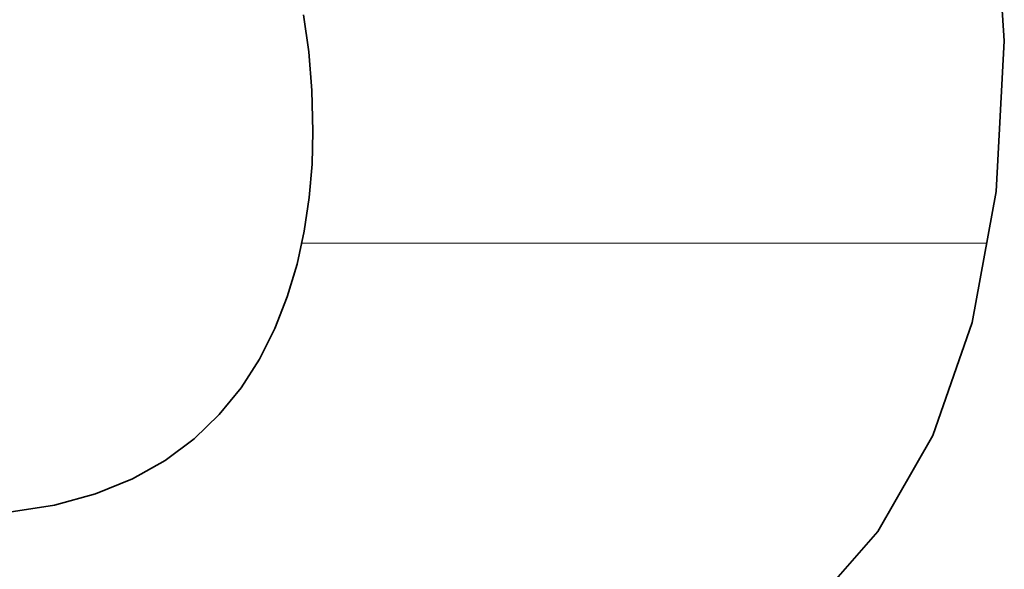
# Model space of a CAD drawing. Units: millimetres. Extents: x 59 to 11996, y 24 to 8424.
# Drawn here: x 8380 to 8399, y 288 to 298 of the extents above; entities that cross this region are included whole.
import ezdxf

# ---------------------------------------------------------------- set-up
doc = ezdxf.new("R2010")
doc.units = ezdxf.units.MM
doc.header["$MEASUREMENT"] = 0
doc.layers.add('(1) Shape lines', color=7, linetype='Continuous', lineweight=35)
doc.layers.add('(9) Sheet', color=7, linetype='Continuous', lineweight=35)

# ---------------------------------------------------------------- blocks, each defined once
blk = doc.blocks.new('HATCH_438_afc4e291-b38a-4fc0-b0c0-55b8ec67176e')
at = {"layer": '(1) Shape lines', "color": 0, "lineweight": 9}
blk.add_line((8385.452, 294), (8385.294, 294), dxfattribs=at)
blk = doc.blocks.new('HATCH_443_4c9d8cc5-243f-4132-a83d-c6e8be086587')
at = {"layer": '(1) Shape lines', "color": 0, "lineweight": 9}
blk.add_line((8385.452, 294), (8385.452, 294), dxfattribs=at)
blk = doc.blocks.new('HATCH_444_1fa252af-dadd-4f1e-8adb-5dad5569c8a3')
at = {"layer": '(1) Shape lines', "color": 0, "lineweight": 9}
blk.add_line((8385.459, 294), (8385.452, 294), dxfattribs=at)
blk = doc.blocks.new('HATCH_449_f4b7fa4f-25b5-4596-8a09-81a13b99e051')
at = {"layer": '(1) Shape lines', "color": 0, "lineweight": 9}
blk.add_line((8385.461, 294), (8385.459, 294), dxfattribs=at)
blk = doc.blocks.new('HATCH_450_88a15fb0-71a0-45df-b05b-abc6ca08f65b')
at = {"layer": '(1) Shape lines', "color": 0, "lineweight": 9}
blk.add_line((8385.532, 294), (8385.461, 294), dxfattribs=at)
blk = doc.blocks.new('HATCH_455_3afee9d9-85c2-470b-a07d-ecb078cb8806')
at = {"layer": '(1) Shape lines', "color": 0, "lineweight": 9}
blk.add_line((8385.537, 294), (8385.532, 294), dxfattribs=at)
blk = doc.blocks.new('HATCH_456_2f6b43b0-851b-4f6d-ac43-dcb70bfeb763')
at = {"layer": '(1) Shape lines', "color": 0, "lineweight": 9}
blk.add_line((8385.545, 294), (8385.537, 294), dxfattribs=at)
blk = doc.blocks.new('HATCH_459_ded25808-272a-48ed-ad67-2d17da57296d')
at = {"layer": '(1) Shape lines', "color": 0, "lineweight": 9}
blk.add_line((8385.698, 294), (8385.545, 294), dxfattribs=at)
blk = doc.blocks.new('HATCH_460_a7c636cc-f0fe-4a4a-901c-5f28082b403e')
at = {"layer": '(1) Shape lines', "color": 0, "lineweight": 9}
blk.add_line((8385.999, 294), (8385.698, 294), dxfattribs=at)
blk = doc.blocks.new('HATCH_463_f9835eaf-2fe6-40a9-a9c7-4d391909e687')
at = {"layer": '(1) Shape lines', "color": 0, "lineweight": 9}
blk.add_line((8386.01, 294), (8385.999, 294), dxfattribs=at)
blk = doc.blocks.new('HATCH_464_ca2c18df-3c25-4baf-815e-1956b1bf70e6')
at = {"layer": '(1) Shape lines', "color": 0, "lineweight": 9}
blk.add_line((8386.032, 294), (8386.01, 294), dxfattribs=at)
blk = doc.blocks.new('HATCH_467_b608192e-e17d-4fef-9e7d-9ed0189bf489')
at = {"layer": '(1) Shape lines', "color": 0, "lineweight": 9}
blk.add_line((8386.243, 294), (8386.032, 294), dxfattribs=at)
blk = doc.blocks.new('HATCH_468_9cf0a8ac-34b5-4a5c-92ea-517dc6113934')
at = {"layer": '(1) Shape lines', "color": 0, "lineweight": 9}
blk.add_line((8386.676, 294), (8386.243, 294), dxfattribs=at)
blk = doc.blocks.new('HATCH_473_4b807eff-f5fd-4da1-abe8-1695d87092b2')
at = {"layer": '(1) Shape lines', "color": 0, "lineweight": 9}
blk.add_line((8386.683, 294), (8386.676, 294), dxfattribs=at)
blk = doc.blocks.new('HATCH_474_96771728-5324-4028-b81e-7b4286a15e83')
at = {"layer": '(1) Shape lines', "color": 0, "lineweight": 9}
blk.add_line((8386.697, 294), (8386.683, 294), dxfattribs=at)
blk = doc.blocks.new('HATCH_479_3f57b4ba-1346-4035-8521-28e97622ff3f')
at = {"layer": '(1) Shape lines', "color": 0, "lineweight": 9}
blk.add_line((8386.991, 294), (8386.697, 294), dxfattribs=at)
blk = doc.blocks.new('HATCH_480_b2511199-e2fa-405f-a074-95513496914b')
at = {"layer": '(1) Shape lines', "color": 0, "lineweight": 9}
blk.add_line((8387.597, 294), (8386.991, 294), dxfattribs=at)
blk = doc.blocks.new('HATCH_485_7cacf100-68d7-4696-8c4a-e940294e5963')
at = {"layer": '(1) Shape lines', "color": 0, "lineweight": 9}
blk.add_line((8387.691, 294), (8387.597, 294), dxfattribs=at)
blk = doc.blocks.new('HATCH_486_630c6d6a-97c3-4a92-a9e6-01ff7701affb')
at = {"layer": '(1) Shape lines', "color": 0, "lineweight": 9}
blk.add_line((8387.887, 294), (8387.691, 294), dxfattribs=at)
blk = doc.blocks.new('HATCH_491_89d21f15-ea27-4577-9270-16b800baaad9')
at = {"layer": '(1) Shape lines', "color": 0, "lineweight": 9}
blk.add_line((8388.117, 294), (8387.887, 294), dxfattribs=at)
blk = doc.blocks.new('HATCH_492_069568e2-df50-4d36-b8c1-a6886fb5e296')
at = {"layer": '(1) Shape lines', "color": 0, "lineweight": 9}
blk.add_line((8388.595, 294), (8388.117, 294), dxfattribs=at)
blk = doc.blocks.new('HATCH_497_595285f2-d690-4cfa-8b1b-3c91fc0f3a3a')
at = {"layer": '(1) Shape lines', "color": 0, "lineweight": 9}
blk.add_line((8388.869, 294), (8388.595, 294), dxfattribs=at)
blk = doc.blocks.new('HATCH_498_a216499d-9409-4cc9-b7ee-34946fc709cf')
at = {"layer": '(1) Shape lines', "color": 0, "lineweight": 9}
blk.add_line((8389.444, 294), (8388.869, 294), dxfattribs=at)
blk = doc.blocks.new('HATCH_505_54095882-7ed3-4cda-bcc7-2d3029687127')
at = {"layer": '(1) Shape lines', "color": 0, "lineweight": 9}
for p, q in [((8389.674, 308), (8389.444, 308)), ((8390.046, 301), (8389.444, 301)), ((8390.417, 294), (8389.444, 294)), ((8390.789, 287), (8389.444, 287))]:
    blk.add_line(p, q, dxfattribs=at)
blk = doc.blocks.new('HATCH_506_5e35cfd5-169e-45c1-acc3-41204ad2b382')
at = {"layer": '(1) Shape lines', "color": 0, "lineweight": 9}
for p, q in [((8390.94, 308), (8389.674, 308)), ((8390.94, 301), (8390.046, 301)), ((8390.94, 294), (8390.417, 294)), ((8390.94, 287), (8390.789, 287))]:
    blk.add_line(p, q, dxfattribs=at)
blk = doc.blocks.new('HATCH_513_aa12841b-25ea-4c64-9712-f9739603c06b')
at = {"layer": '(1) Shape lines', "color": 0, "lineweight": 9}
for p, q in [((8391.047, 308), (8390.94, 308)), ((8391.237, 301), (8390.94, 301)), ((8391.428, 294), (8390.94, 294)), ((8391.619, 287), (8390.94, 287))]:
    blk.add_line(p, q, dxfattribs=at)
blk = doc.blocks.new('HATCH_514_a25d67db-a9a3-4344-b1f5-11c52db9482e')
at = {"layer": '(1) Shape lines', "color": 0, "lineweight": 9}
for p, q in [((8391.689, 308), (8391.047, 308)), ((8391.689, 301), (8391.237, 301)), ((8391.689, 294), (8391.428, 294)), ((8391.689, 287), (8391.619, 287))]:
    blk.add_line(p, q, dxfattribs=at)
blk = doc.blocks.new('HATCH_521_b53ca0d0-9201-4752-86da-644d6af52c7f')
at = {"layer": '(1) Shape lines', "color": 0, "lineweight": 9}
for p, q in [((8391.776, 308), (8391.689, 308)), ((8391.947, 301), (8391.689, 301)), ((8392.118, 294), (8391.689, 294)), ((8392.289, 287), (8391.689, 287))]:
    blk.add_line(p, q, dxfattribs=at)
blk = doc.blocks.new('HATCH_522_9a53823b-716e-46e9-b04a-48140aadd845')
at = {"layer": '(1) Shape lines', "color": 0, "lineweight": 9}
for p, q in [((8392.344, 308), (8391.776, 308)), ((8392.344, 301), (8391.947, 301)), ((8392.344, 294), (8392.118, 294)), ((8392.344, 287), (8392.289, 287))]:
    blk.add_line(p, q, dxfattribs=at)
blk = doc.blocks.new('HATCH_529_df743ce3-0c50-4615-a0f2-954859bfab09')
at = {"layer": '(1) Shape lines', "color": 0, "lineweight": 9}
for p, q in [((8392.44, 308), (8392.344, 308)), ((8392.651, 301), (8392.344, 301)), ((8392.862, 294), (8392.344, 294)), ((8393.073, 287), (8392.344, 287))]:
    blk.add_line(p, q, dxfattribs=at)
blk = doc.blocks.new('HATCH_530_7e641d42-49fc-4706-a96a-a6bcadadc2cf')
at = {"layer": '(1) Shape lines', "color": 0, "lineweight": 9}
for p, q in [((8393.129, 308), (8392.44, 308)), ((8393.129, 301), (8392.651, 301)), ((8393.129, 294), (8392.862, 294)), ((8393.129, 287), (8393.073, 287))]:
    blk.add_line(p, q, dxfattribs=at)
blk = doc.blocks.new('HATCH_537_52a475b7-962e-4b6f-9cf7-1cdaec5288e3')
at = {"layer": '(1) Shape lines', "color": 0, "lineweight": 9}
for p, q in [((8393.137, 308), (8393.129, 308)), ((8393.157, 301), (8393.129, 301)), ((8393.176, 294), (8393.129, 294)), ((8393.196, 287), (8393.129, 287))]:
    blk.add_line(p, q, dxfattribs=at)
blk = doc.blocks.new('HATCH_538_001abbad-744a-46cb-89fd-ce4d710b030c')
at = {"layer": '(1) Shape lines', "color": 0, "lineweight": 9}
for p, q in [((8393.201, 308), (8393.137, 308)), ((8393.201, 301), (8393.157, 301)), ((8393.201, 294), (8393.176, 294)), ((8393.201, 287), (8393.196, 287))]:
    blk.add_line(p, q, dxfattribs=at)
blk = doc.blocks.new('HATCH_545_f9ec974c-3e7d-49d3-aafc-c259fe314a1f')
at = {"layer": '(1) Shape lines', "color": 0, "lineweight": 9}
for p, q in [((8393.249, 308), (8393.201, 308)), ((8393.374, 301), (8393.201, 301)), ((8393.498, 294), (8393.201, 294)), ((8393.622, 287), (8393.201, 287))]:
    blk.add_line(p, q, dxfattribs=at)
blk = doc.blocks.new('HATCH_546_fbd7bce9-9f37-44c8-a679-19c5bbadf0db')
at = {"layer": '(1) Shape lines', "color": 0, "lineweight": 9}
for p, q in [((8393.65, 308), (8393.249, 308)), ((8393.65, 301), (8393.374, 301)), ((8393.65, 294), (8393.498, 294)), ((8393.65, 287), (8393.622, 287))]:
    blk.add_line(p, q, dxfattribs=at)
blk = doc.blocks.new('HATCH_553_1a4860ba-1f2f-4553-952d-a7dd41fac16b')
at = {"layer": '(1) Shape lines', "color": 0, "lineweight": 9}
for p, q in [((8393.651, 308), (8393.65, 308)), ((8393.652, 301), (8393.65, 301)), ((8393.653, 294), (8393.65, 294)), ((8393.654, 287), (8393.65, 287))]:
    blk.add_line(p, q, dxfattribs=at)
blk = doc.blocks.new('HATCH_554_5004fa28-a20f-4559-8b7b-377ccb6afeb8')
at = {"layer": '(1) Shape lines', "color": 0, "lineweight": 9}
for p, q in [((8393.654, 308), (8393.651, 308)), ((8393.654, 301), (8393.652, 301)), ((8393.654, 294), (8393.653, 294)), ((8393.654, 287), (8393.654, 287))]:
    blk.add_line(p, q, dxfattribs=at)
blk = doc.blocks.new('HATCH_561_c645f0f3-87f2-47b7-9f17-65a397cc96a2')
at = {"layer": '(1) Shape lines', "color": 0, "lineweight": 9}
for p, q in [((8393.686, 308), (8393.654, 308)), ((8393.778, 301), (8393.654, 301)), ((8393.869, 294), (8393.654, 294)), ((8393.96, 287), (8393.654, 287))]:
    blk.add_line(p, q, dxfattribs=at)
blk = doc.blocks.new('HATCH_562_71768a14-208a-4db0-ba0c-418e789f91f0')
at = {"layer": '(1) Shape lines', "color": 0, "lineweight": 9}
for p, q in [((8393.977, 308), (8393.686, 308)), ((8393.977, 301), (8393.778, 301)), ((8393.977, 294), (8393.869, 294)), ((8393.977, 287), (8393.96, 287))]:
    blk.add_line(p, q, dxfattribs=at)
blk = doc.blocks.new('HATCH_569_0c8b25a2-e11d-4c1a-8876-51206b78d23b')
at = {"layer": '(1) Shape lines', "color": 0, "lineweight": 9}
for p, q in [((8393.994, 308), (8393.977, 308)), ((8394.046, 301), (8393.977, 301)), ((8394.099, 294), (8393.977, 294)), ((8394.151, 287), (8393.977, 287))]:
    blk.add_line(p, q, dxfattribs=at)
blk = doc.blocks.new('HATCH_570_85e18ccb-4c35-4b68-a187-2d9dc08abacb')
at = {"layer": '(1) Shape lines', "color": 0, "lineweight": 9}
for p, q in [((8394.16, 308), (8393.994, 308)), ((8394.16, 301), (8394.046, 301)), ((8394.16, 294), (8394.099, 294)), ((8394.16, 287), (8394.151, 287))]:
    blk.add_line(p, q, dxfattribs=at)
blk = doc.blocks.new('HATCH_577_bc9c18e4-9eee-43bc-bcde-aad1a59ca568')
at = {"layer": '(1) Shape lines', "color": 0, "lineweight": 9}
for p, q in [((8394.194, 308), (8394.16, 308)), ((8394.313, 301), (8394.16, 301)), ((8394.431, 294), (8394.16, 294)), ((8394.55, 287), (8394.16, 287))]:
    blk.add_line(p, q, dxfattribs=at)
blk = doc.blocks.new('HATCH_578_d540e60e-eba5-4644-91ab-8a2655d24871')
at = {"layer": '(1) Shape lines', "color": 0, "lineweight": 9}
for p, q in [((8394.565, 308), (8394.194, 308)), ((8394.565, 301), (8394.313, 301)), ((8394.565, 294), (8394.431, 294)), ((8394.565, 287), (8394.55, 287))]:
    blk.add_line(p, q, dxfattribs=at)
blk = doc.blocks.new('HATCH_585_bc67bc8a-a757-4596-a7a3-c2bac90794f3')
at = {"layer": '(1) Shape lines', "color": 0, "lineweight": 9}
for p, q in [((8394.62, 308), (8394.565, 308)), ((8394.854, 301), (8394.565, 301)), ((8395.089, 294), (8394.565, 294)), ((8395.323, 287), (8394.565, 287))]:
    blk.add_line(p, q, dxfattribs=at)
blk = doc.blocks.new('HATCH_586_93d136ed-7cef-4aef-b6ea-a1a01df27aaa')
at = {"layer": '(1) Shape lines', "color": 0, "lineweight": 9}
for p, q in [((8395.332, 308), (8394.62, 308)), ((8395.332, 301), (8394.854, 301)), ((8395.332, 294), (8395.089, 294)), ((8395.332, 287), (8395.323, 287))]:
    blk.add_line(p, q, dxfattribs=at)
blk = doc.blocks.new('HATCH_593_a4f4887b-adf1-4437-a314-8854634ef52d')
at = {"layer": '(1) Shape lines', "color": 0, "lineweight": 9}
for p, q in [((8395.352, 308), (8395.332, 308)), ((8395.493, 301), (8395.332, 301)), ((8395.635, 294), (8395.332, 294)), ((8395.586, 287), (8395.332, 287))]:
    blk.add_line(p, q, dxfattribs=at)
blk = doc.blocks.new('HATCH_594_466735a9-e1bd-47dd-b24d-0162b19cbc4a')
at = {"layer": '(1) Shape lines', "color": 0, "lineweight": 9}
for p, q in [((8395.772, 308), (8395.352, 308)), ((8395.772, 301), (8395.493, 301)), ((8395.772, 294), (8395.635, 294))]:
    blk.add_line(p, q, dxfattribs=at)
blk = doc.blocks.new('HATCH_601_b519cb12-ea70-40f4-86d5-635322fe3302')
at = {"layer": '(1) Shape lines', "color": 0, "lineweight": 9}
for p, q in [((8395.784, 308), (8395.772, 308)), ((8395.927, 301), (8395.772, 301)), ((8396.07, 294), (8395.772, 294))]:
    blk.add_line(p, q, dxfattribs=at)
blk = doc.blocks.new('HATCH_602_3d0591dc-dd07-47ff-975e-6abf3c9fc8ec')
at = {"layer": '(1) Shape lines', "color": 0, "lineweight": 9}
for p, q in [((8396.173, 308), (8395.784, 308)), ((8396.199, 301), (8395.927, 301)), ((8396.199, 294), (8396.07, 294))]:
    blk.add_line(p, q, dxfattribs=at)
blk = doc.blocks.new('HATCH_609_1453ca35-63de-4613-861a-bd5f484dc541')
at = {"layer": '(1) Shape lines', "color": 0, "lineweight": 9}
for p, q in [((8396.383, 301), (8396.199, 301)), ((8396.568, 294), (8396.199, 294))]:
    blk.add_line(p, q, dxfattribs=at)
blk = doc.blocks.new('HATCH_610_d29c5764-9e37-46aa-a3ed-9b88a9d58541')
at = {"layer": '(1) Shape lines', "color": 0, "lineweight": 9}
for p, q in [((8396.719, 301), (8396.383, 301)), ((8396.719, 294), (8396.568, 294))]:
    blk.add_line(p, q, dxfattribs=at)
blk = doc.blocks.new('HATCH_617_56e011ee-896b-49cf-8d3e-89b217826fa1')
at = {"layer": '(1) Shape lines', "color": 0, "lineweight": 9}
for p, q in [((8396.935, 301), (8396.719, 301)), ((8397.179, 294), (8396.719, 294))]:
    blk.add_line(p, q, dxfattribs=at)
blk = doc.blocks.new('HATCH_618_418c1f49-317d-4d7f-bc7a-c88d71c987a4')
at = {"layer": '(1) Shape lines', "color": 0, "lineweight": 9}
for p, q in [((8397.34, 301), (8396.935, 301)), ((8397.34, 294), (8397.179, 294))]:
    blk.add_line(p, q, dxfattribs=at)
blk = doc.blocks.new('HATCH_625_3a4ebdd8-45fe-4db7-b205-966913de70ec')
at = {"layer": '(1) Shape lines', "color": 0, "lineweight": 9}
for p, q in [((8397.342, 301), (8397.34, 301)), ((8397.345, 294), (8397.34, 294))]:
    blk.add_line(p, q, dxfattribs=at)
blk = doc.blocks.new('HATCH_626_3c525ab8-27ab-4e7f-9323-9dfb40ac21f3')
at = {"layer": '(1) Shape lines', "color": 0, "lineweight": 9}
for p, q in [((8397.347, 301), (8397.342, 301)), ((8397.347, 294), (8397.345, 294))]:
    blk.add_line(p, q, dxfattribs=at)
blk = doc.blocks.new('HATCH_633_0f164748-b4ba-4429-9f3d-dca2abb7aa9f')
at = {"layer": '(1) Shape lines', "color": 0, "lineweight": 9}
for p, q in [((8397.499, 301), (8397.347, 301)), ((8397.698, 294), (8397.347, 294))]:
    blk.add_line(p, q, dxfattribs=at)
blk = doc.blocks.new('HATCH_634_b8dad510-fdd5-47e5-ab47-1daad0cab8fa')
at = {"layer": '(1) Shape lines', "color": 0, "lineweight": 9}
for p, q in [((8397.807, 301), (8397.499, 301)), ((8397.807, 294), (8397.698, 294))]:
    blk.add_line(p, q, dxfattribs=at)
blk = doc.blocks.new('HATCH_641_fe2b84c8-8aac-499d-9ae9-96105efda1ec')
at = {"layer": '(1) Shape lines', "color": 0, "lineweight": 9}
for p, q in [((8397.887, 301), (8397.807, 301)), ((8398.021, 294), (8397.807, 294))]:
    blk.add_line(p, q, dxfattribs=at)
blk = doc.blocks.new('HATCH_642_64bebf9a-bcfd-4bf6-8624-bf7d6fba0c66')
at = {"layer": '(1) Shape lines', "color": 0, "lineweight": 9}
for p, q in [((8398.08, 301), (8397.887, 301)), ((8398.08, 294), (8398.021, 294))]:
    blk.add_line(p, q, dxfattribs=at)
blk = doc.blocks.new('HATCH_649_181d69fb-5de8-412e-b111-6167027870b4')
at = {"layer": '(1) Shape lines', "color": 0, "lineweight": 9}
for p, q in [((8398.175, 301), (8398.08, 301)), ((8398.364, 294), (8398.08, 294))]:
    blk.add_line(p, q, dxfattribs=at)
blk = doc.blocks.new('HATCH_650_6c115044-cdaa-474c-b283-1f0b85e00e66')
at = {"layer": '(1) Shape lines', "color": 0, "lineweight": 9}
for p, q in [((8398.419, 301), (8398.175, 301)), ((8398.419, 294), (8398.364, 294))]:
    blk.add_line(p, q, dxfattribs=at)
blk = doc.blocks.new('HATCH_657_a2729a5a-3b43-471e-a7a0-71eed8647339')
at = {"layer": '(1) Shape lines', "color": 0, "lineweight": 9}
for p, q in [((8398.441, 301), (8398.419, 301)), ((8398.496, 294), (8398.419, 294))]:
    blk.add_line(p, q, dxfattribs=at)
blk = doc.blocks.new('HATCH_658_be0200f8-377f-4d8b-9fb9-8971ad8f3649')
at = {"layer": '(1) Shape lines', "color": 0, "lineweight": 9}
for p, q in [((8398.51, 301), (8398.441, 301)), ((8398.51, 294), (8398.496, 294))]:
    blk.add_line(p, q, dxfattribs=at)
blk = doc.blocks.new('HATCH_665_285dec45-6253-4756-8b41-0b647afd6d23')
at = {"layer": '(1) Shape lines', "color": 0, "lineweight": 9}
for p, q in [((8398.527, 301), (8398.51, 301)), ((8398.579, 294), (8398.51, 294))]:
    blk.add_line(p, q, dxfattribs=at)
blk = doc.blocks.new('HATCH_666_53dbcaa2-4500-4804-b113-c0906d9218d7')
at = {"layer": '(1) Shape lines', "color": 0, "lineweight": 9}
for p, q in [((8398.591, 301), (8398.527, 301)), ((8398.591, 294), (8398.579, 294))]:
    blk.add_line(p, q, dxfattribs=at)
blk = doc.blocks.new('HATCH_673_0ff7462e-7f47-4bb2-9451-0e723aaec6f4')
at = {"layer": '(1) Shape lines', "color": 0, "lineweight": 9}
for p, q in [((8398.638, 301), (8398.591, 301)), ((8398.807, 294), (8398.591, 294))]:
    blk.add_line(p, q, dxfattribs=at)
blk = doc.blocks.new('HATCH_674_28263e3d-fe06-499c-ab8c-506b5c85053a')
at = {"layer": '(1) Shape lines', "color": 0, "lineweight": 9}
for p, q in [((8398.815, 301), (8398.638, 301)), ((8398.815, 294), (8398.807, 294))]:
    blk.add_line(p, q, dxfattribs=at)
blk = doc.blocks.new('HATCH_681_cce7b908-e3f2-45fc-893b-49f80d9fee76')
at = {"layer": '(1) Shape lines', "color": 0, "lineweight": 9}
for p, q in [((8398.844, 301), (8398.815, 301)), ((8398.879, 294), (8398.815, 294))]:
    blk.add_line(p, q, dxfattribs=at)
blk = doc.blocks.new('GROUP_0_9a456a06-66b9-4925-9dfd-f85cd7e289ae')
at = {"layer": '(9) Sheet', "color": 7, "linetype": 'Continuous', "lineweight": 35, "ltscale": 20}
for points in [[(8395.332, 286.711), (8396.719, 288.291), (8397.807, 290.189), (8398.591, 292.426), (8399.066, 295.024), (8399.225, 298.005), (8399.031, 300.947), (8398.78, 302.367), (8398.419, 303.74), (8397.943, 305.057), (8397.347, 306.309), (8396.625, 307.486), (8395.772, 308.578), (8394.782, 309.578)], [(8385.346, 298.521), (8385.452, 297.789), (8385.513, 297.018), (8385.532, 296.211), (8385.515, 295.561), (8385.459, 294.902), (8385.361, 294.239), (8385.217, 293.581), (8385.024, 292.935), (8384.777, 292.307), (8384.473, 291.705), (8384.108, 291.136), (8383.677, 290.607), (8383.178, 290.125), (8382.606, 289.698), (8381.957, 289.332), (8381.228, 289.035), (8380.415, 288.814), (8379.513, 288.676)]]:
    blk.add_lwpolyline(points, dxfattribs=at)
at = {"layer": '(1) Shape lines', "color": 154, "linetype": 'ByBlock'}
for name in ['HATCH_455_3afee9d9-85c2-470b-a07d-ecb078cb8806', 'HATCH_456_2f6b43b0-851b-4f6d-ac43-dcb70bfeb763', 'HATCH_459_ded25808-272a-48ed-ad67-2d17da57296d', 'HATCH_460_a7c636cc-f0fe-4a4a-901c-5f28082b403e', 'HATCH_463_f9835eaf-2fe6-40a9-a9c7-4d391909e687', 'HATCH_464_ca2c18df-3c25-4baf-815e-1956b1bf70e6', 'HATCH_467_b608192e-e17d-4fef-9e7d-9ed0189bf489', 'HATCH_468_9cf0a8ac-34b5-4a5c-92ea-517dc6113934', 'HATCH_473_4b807eff-f5fd-4da1-abe8-1695d87092b2', 'HATCH_474_96771728-5324-4028-b81e-7b4286a15e83', 'HATCH_479_3f57b4ba-1346-4035-8521-28e97622ff3f', 'HATCH_480_b2511199-e2fa-405f-a074-95513496914b', 'HATCH_485_7cacf100-68d7-4696-8c4a-e940294e5963', 'HATCH_486_630c6d6a-97c3-4a92-a9e6-01ff7701affb', 'HATCH_491_89d21f15-ea27-4577-9270-16b800baaad9', 'HATCH_492_069568e2-df50-4d36-b8c1-a6886fb5e296', 'HATCH_497_595285f2-d690-4cfa-8b1b-3c91fc0f3a3a', 'HATCH_498_a216499d-9409-4cc9-b7ee-34946fc709cf', 'HATCH_505_54095882-7ed3-4cda-bcc7-2d3029687127', 'HATCH_506_5e35cfd5-169e-45c1-acc3-41204ad2b382', 'HATCH_513_aa12841b-25ea-4c64-9712-f9739603c06b', 'HATCH_514_a25d67db-a9a3-4344-b1f5-11c52db9482e', 'HATCH_521_b53ca0d0-9201-4752-86da-644d6af52c7f', 'HATCH_522_9a53823b-716e-46e9-b04a-48140aadd845', 'HATCH_529_df743ce3-0c50-4615-a0f2-954859bfab09', 'HATCH_530_7e641d42-49fc-4706-a96a-a6bcadadc2cf', 'HATCH_537_52a475b7-962e-4b6f-9cf7-1cdaec5288e3', 'HATCH_538_001abbad-744a-46cb-89fd-ce4d710b030c', 'HATCH_545_f9ec974c-3e7d-49d3-aafc-c259fe314a1f', 'HATCH_546_fbd7bce9-9f37-44c8-a679-19c5bbadf0db', 'HATCH_553_1a4860ba-1f2f-4553-952d-a7dd41fac16b', 'HATCH_554_5004fa28-a20f-4559-8b7b-377ccb6afeb8', 'HATCH_561_c645f0f3-87f2-47b7-9f17-65a397cc96a2', 'HATCH_562_71768a14-208a-4db0-ba0c-418e789f91f0', 'HATCH_569_0c8b25a2-e11d-4c1a-8876-51206b78d23b', 'HATCH_570_85e18ccb-4c35-4b68-a187-2d9dc08abacb', 'HATCH_577_bc9c18e4-9eee-43bc-bcde-aad1a59ca568', 'HATCH_578_d540e60e-eba5-4644-91ab-8a2655d24871', 'HATCH_585_bc67bc8a-a757-4596-a7a3-c2bac90794f3', 'HATCH_586_93d136ed-7cef-4aef-b6ea-a1a01df27aaa', 'HATCH_593_a4f4887b-adf1-4437-a314-8854634ef52d', 'HATCH_594_466735a9-e1bd-47dd-b24d-0162b19cbc4a', 'HATCH_601_b519cb12-ea70-40f4-86d5-635322fe3302', 'HATCH_602_3d0591dc-dd07-47ff-975e-6abf3c9fc8ec', 'HATCH_609_1453ca35-63de-4613-861a-bd5f484dc541', 'HATCH_610_d29c5764-9e37-46aa-a3ed-9b88a9d58541', 'HATCH_617_56e011ee-896b-49cf-8d3e-89b217826fa1', 'HATCH_618_418c1f49-317d-4d7f-bc7a-c88d71c987a4', 'HATCH_625_3a4ebdd8-45fe-4db7-b205-966913de70ec', 'HATCH_626_3c525ab8-27ab-4e7f-9323-9dfb40ac21f3', 'HATCH_633_0f164748-b4ba-4429-9f3d-dca2abb7aa9f', 'HATCH_634_b8dad510-fdd5-47e5-ab47-1daad0cab8fa', 'HATCH_641_fe2b84c8-8aac-499d-9ae9-96105efda1ec', 'HATCH_642_64bebf9a-bcfd-4bf6-8624-bf7d6fba0c66', 'HATCH_649_181d69fb-5de8-412e-b111-6167027870b4', 'HATCH_650_6c115044-cdaa-474c-b283-1f0b85e00e66', 'HATCH_657_a2729a5a-3b43-471e-a7a0-71eed8647339', 'HATCH_658_be0200f8-377f-4d8b-9fb9-8971ad8f3649', 'HATCH_665_285dec45-6253-4756-8b41-0b647afd6d23', 'HATCH_666_53dbcaa2-4500-4804-b113-c0906d9218d7', 'HATCH_673_0ff7462e-7f47-4bb2-9451-0e723aaec6f4', 'HATCH_674_28263e3d-fe06-499c-ab8c-506b5c85053a', 'HATCH_681_cce7b908-e3f2-45fc-893b-49f80d9fee76', 'HATCH_438_afc4e291-b38a-4fc0-b0c0-55b8ec67176e', 'HATCH_443_4c9d8cc5-243f-4132-a83d-c6e8be086587', 'HATCH_444_1fa252af-dadd-4f1e-8adb-5dad5569c8a3', 'HATCH_449_f4b7fa4f-25b5-4596-8a09-81a13b99e051', 'HATCH_450_88a15fb0-71a0-45df-b05b-abc6ca08f65b']:
    blk.add_blockref(name, (0, 0), dxfattribs=at)

msp = doc.modelspace()

# ---------------------------------------------------------------- block references
at = {"color": 7, "linetype": 'ByBlock'}
msp.add_blockref('GROUP_0_9a456a06-66b9-4925-9dfd-f85cd7e289ae', (0, 0), dxfattribs=at)

doc.saveas('drawing.dxf')
